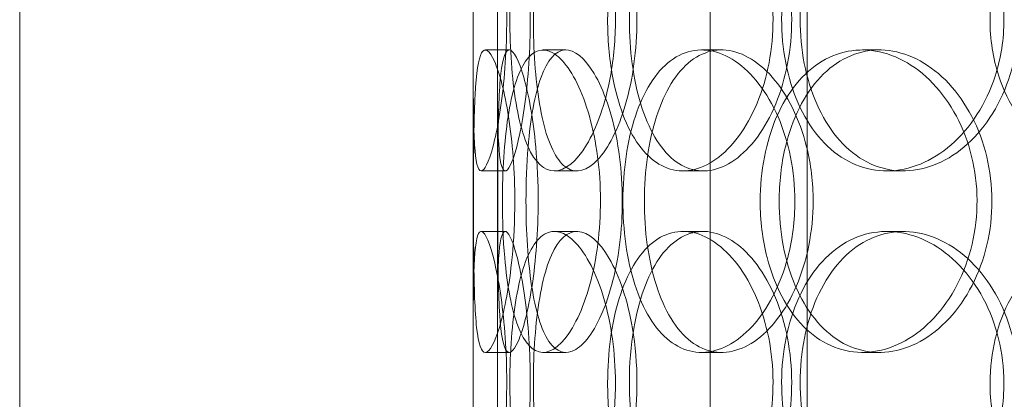
# Model space of a CAD drawing. Units: millimetres. Extents: x 244224 to 277040, y 156335 to 176066.
# Drawn here: x 269343 to 269506, y 171178 to 171241 of the extents above; entities that cross this region are included whole.
import ezdxf

# ---------------------------------------------------------------- set-up
doc = ezdxf.new("R2010")
doc.units = ezdxf.units.MM
doc.linetypes.add('DASHED', pattern=[0])
doc.layers.add('Hidden (ISO)', color=1, linetype='DASHED', lineweight=18, true_color=0xff0000)

msp = doc.modelspace()

# ---------------------------------------------------------------- linework, layer by layer
at = {"layer": 'Hidden (ISO)', "color": 0, "ltscale": 12.282398}
for p, q in [((269343.03, 170956.51), (269343.03, 171591.51)), ((269418.03, 170956.51), (269418.03, 171591.51))]:
    msp.add_line(p, q, dxfattribs=at)
at = {"layer": 'Hidden (ISO)', "color": 0, "ltscale": 13.168228}
for p, q in [((269457.22, 170295.51), (269457.22, 171248.63)), ((269473.22, 170295.51), (269473.22, 171248.63))]:
    msp.add_line(p, q, dxfattribs=at)
at = {"layer": 'Hidden (ISO)', "color": 0, "ltscale": 0.152202}
for p, q in [((269420.03, 171235.51), (269423.99, 171235.51)), ((269429.56, 171235.51), (269433.35, 171235.51)), ((269455.78, 171235.51), (269459.08, 171235.51)), ((269482.38, 171235.51), (269485.19, 171235.51)), ((269423.32, 171215.51), (269419.34, 171215.51)), ((269435.18, 171215.51), (269431.43, 171215.51)), ((269456.05, 171215.51), (269452.69, 171215.51)), ((269489.14, 171215.51), (269486.4, 171215.51)), ((269419.34, 171205.51), (269423.32, 171205.51)), ((269431.43, 171205.51), (269435.18, 171205.51)), ((269452.69, 171205.51), (269456.05, 171205.51)), ((269486.4, 171205.51), (269489.14, 171205.51)), ((269423.99, 171185.51), (269420.03, 171185.51)), ((269433.35, 171185.51), (269429.56, 171185.51)), ((269459.08, 171185.51), (269455.78, 171185.51)), ((269485.19, 171185.51), (269482.38, 171185.51))]:
    msp.add_line(p, q, dxfattribs=at)
at = {"layer": 'Hidden (ISO)', "color": 0, "ltscale": 1.650331}
for p, q in [((269418.03, 171188.84), (269418.03, 171232.18)), ((269422.03, 171188.84), (269422.03, 171232.18))]:
    msp.add_line(p, q, dxfattribs=at)
at = {"layer": 'Hidden (ISO)', "color": 0, "ltscale": 6.011123}
for points in [[(269418.04, 171240.51), (269418.04, 171245.43), (269418.01, 171250.35), (269418.05, 171254.44), (269418.09, 171258.53), (269418.2, 171261.78), (269418.5, 171263.65), (269418.8, 171265.49), (269419.29, 171265.98), (269419.93, 171265.04), (269420.58, 171264.09), (269421.37, 171261.64), (269422.05, 171258.11), (269422.72, 171254.61), (269423.26, 171250.07), (269423.47, 171245.23), (269423.68, 171240.41), (269423.55, 171235.32), (269423.13, 171230.8), (269422.72, 171226.24), (269422.02, 171222.29), (269421.3, 171219.58), (269420.58, 171216.91), (269419.86, 171215.47), (269419.32, 171215.51), (269418.78, 171215.55), (269418.43, 171217.07), (269418.25, 171219.81), (269418.06, 171222.59), (269418.04, 171226.6), (269418.03, 171231.19), (269418.03, 171234.15), (269418.04, 171237.33), (269418.04, 171240.51)], [(269441.54, 171240.51), (269441.54, 171245.43), (269440.84, 171250.35), (269439.63, 171254.44), (269438.43, 171258.53), (269436.73, 171261.78), (269434.94, 171263.65), (269433.18, 171265.49), (269431.36, 171265.98), (269429.8, 171265.04), (269428.19, 171264.09), (269426.86, 171261.64), (269425.92, 171258.11), (269424.98, 171254.61), (269424.41, 171250.07), (269424.19, 171245.23), (269423.97, 171240.41), (269424.09, 171235.32), (269424.56, 171230.8), (269425.03, 171226.24), (269425.87, 171222.29), (269427.06, 171219.58), (269428.24, 171216.91), (269429.78, 171215.47), (269431.49, 171215.51), (269433.21, 171215.55), (269435.1, 171217.07), (269436.77, 171219.81), (269438.45, 171222.59), (269439.89, 171226.6), (269440.72, 171231.19), (269441.25, 171234.15), (269441.54, 171237.33), (269441.54, 171240.51)], [(269440.25, 171240.51), (269440.25, 171245.43), (269440.9, 171250.35), (269442.17, 171254.44), (269443.45, 171258.53), (269445.35, 171261.78), (269447.67, 171263.65), (269449.96, 171265.49), (269452.67, 171265.98), (269455.37, 171265.04), (269458.14, 171264.09), (269460.88, 171261.64), (269463.04, 171258.11), (269465.18, 171254.61), (269466.72, 171250.07), (269467.32, 171245.23), (269467.91, 171240.41), (269467.56, 171235.32), (269466.35, 171230.8), (269465.13, 171226.24), (269463.04, 171222.29), (269460.55, 171219.58), (269458.09, 171216.91), (269455.26, 171215.47), (269452.59, 171215.51), (269449.9, 171215.55), (269447.39, 171217.07), (269445.4, 171219.81), (269443.38, 171222.59), (269441.89, 171226.6), (269441.06, 171231.19), (269440.52, 171234.15), (269440.25, 171237.33), (269440.25, 171240.51)], [(269505.79, 171240.51), (269505.79, 171245.43), (269504.56, 171250.35), (269502.37, 171254.44), (269500.17, 171258.53), (269497.02, 171261.78), (269493.52, 171263.65), (269490.08, 171265.49), (269486.33, 171265.98), (269482.89, 171265.04), (269479.38, 171264.09), (269476.21, 171261.64), (269473.84, 171258.11), (269471.49, 171254.61), (269469.93, 171250.07), (269469.32, 171245.23), (269468.71, 171240.41), (269469.06, 171235.32), (269470.31, 171230.8), (269471.58, 171226.24), (269473.77, 171222.29), (269476.63, 171219.58), (269479.46, 171216.91), (269482.93, 171215.47), (269486.54, 171215.51), (269490.15, 171215.55), (269493.88, 171217.07), (269497.04, 171219.81), (269500.24, 171222.59), (269502.84, 171226.6), (269504.33, 171231.19), (269505.29, 171234.15), (269505.79, 171237.33), (269505.79, 171240.51)], [(269503.48, 171240.51), (269503.48, 171245.43), (269504.67, 171250.35), (269506.91, 171254.44), (269509.15, 171258.53), (269512.44, 171261.78), (269516.3, 171263.65), (269520.1, 171265.49), (269524.45, 171265.98), (269528.65, 171265.04), (269532.94, 171264.09), (269537.06, 171261.64), (269540.24, 171258.11), (269543.39, 171254.61), (269545.61, 171250.07), (269546.47, 171245.23), (269547.32, 171240.41), (269546.83, 171235.32), (269545.07, 171230.8), (269543.3, 171226.24), (269540.27, 171222.29), (269536.55, 171219.58), (269532.86, 171216.91), (269528.52, 171215.47), (269524.27, 171215.51), (269520.01, 171215.55), (269515.86, 171217.07), (269512.48, 171219.81), (269509.06, 171222.59), (269506.43, 171226.6), (269504.93, 171231.19), (269503.97, 171234.15), (269503.48, 171237.33), (269503.48, 171240.51)], [(269424.9, 171210.51), (269424.9, 171215.43), (269424.51, 171220.35), (269423.87, 171224.44), (269423.23, 171228.53), (269422.36, 171231.78), (269421.53, 171233.65), (269420.72, 171235.49), (269419.97, 171235.98), (269419.42, 171235.04), (269418.86, 171234.09), (269418.52, 171231.64), (269418.34, 171228.11), (269418.15, 171224.61), (269418.1, 171220.07), (269418.08, 171215.23), (269418.06, 171210.41), (269418.06, 171205.32), (269418.12, 171200.8), (269418.17, 171196.24), (269418.29, 171192.29), (269418.59, 171189.58), (269418.89, 171186.91), (269419.38, 171185.47), (269420.05, 171185.51), (269420.73, 171185.55), (269421.58, 171187.07), (269422.4, 171189.81), (269423.23, 171192.59), (269424, 171196.6), (269424.45, 171201.19), (269424.74, 171204.15), (269424.9, 171207.33), (269424.9, 171210.51)], [(269422.84, 171210.51), (269422.84, 171215.43), (269423.15, 171220.35), (269423.78, 171224.44), (269424.41, 171228.53), (269425.39, 171231.78), (269426.68, 171233.65), (269427.95, 171235.49), (269429.53, 171235.98), (269431.18, 171235.04), (269432.87, 171234.09), (269434.63, 171231.64), (269436.04, 171228.11), (269437.43, 171224.61), (269438.47, 171220.07), (269438.88, 171215.23), (269439.28, 171210.41), (269439.04, 171205.32), (269438.23, 171200.8), (269437.41, 171196.24), (269436.02, 171192.29), (269434.43, 171189.58), (269432.85, 171186.91), (269431.09, 171185.47), (269429.5, 171185.51), (269427.91, 171185.55), (269426.51, 171187.07), (269425.44, 171189.81), (269424.37, 171192.59), (269423.64, 171196.6), (269423.23, 171201.19), (269422.97, 171204.15), (269422.84, 171207.33), (269422.84, 171210.51)], [(269471.21, 171210.51), (269471.21, 171215.43), (269470.21, 171220.35), (269468.44, 171224.44), (269466.66, 171228.53), (269464.12, 171231.78), (269461.35, 171233.65), (269458.63, 171235.49), (269455.71, 171235.98), (269453.08, 171235.04), (269450.4, 171234.09), (269448.03, 171231.64), (269446.28, 171228.11), (269444.55, 171224.61), (269443.42, 171220.07), (269442.99, 171215.23), (269442.55, 171210.41), (269442.79, 171205.32), (269443.7, 171200.8), (269444.62, 171196.24), (269446.22, 171192.29), (269448.35, 171189.58), (269450.46, 171186.91), (269453.1, 171185.47), (269455.89, 171185.51), (269458.68, 171185.55), (269461.62, 171187.07), (269464.15, 171189.81), (269466.7, 171192.59), (269468.81, 171196.6), (269470.03, 171201.19), (269470.8, 171204.15), (269471.21, 171207.33), (269471.21, 171210.51)], [(269465.48, 171210.51), (269465.48, 171215.43), (269466.42, 171220.35), (269468.19, 171224.44), (269469.97, 171228.53), (269472.59, 171231.78), (269475.72, 171233.65), (269478.8, 171235.49), (269482.38, 171235.98), (269485.87, 171235.04), (269489.45, 171234.09), (269492.94, 171231.64), (269495.65, 171228.11), (269498.34, 171224.61), (269500.24, 171220.07), (269500.98, 171215.23), (269501.72, 171210.41), (269501.29, 171205.32), (269499.78, 171200.8), (269498.26, 171196.24), (269495.67, 171192.29), (269492.51, 171189.58), (269489.39, 171186.91), (269485.75, 171185.47), (269482.24, 171185.51), (269478.72, 171185.55), (269475.35, 171187.07), (269472.63, 171189.81), (269469.89, 171192.59), (269467.8, 171196.6), (269466.63, 171201.19), (269465.87, 171204.15), (269465.48, 171207.33), (269465.48, 171210.51)], [(269418.04, 171180.51), (269418.04, 171185.43), (269418.01, 171190.35), (269418.05, 171194.44), (269418.09, 171198.53), (269418.2, 171201.78), (269418.5, 171203.65), (269418.8, 171205.49), (269419.29, 171205.98), (269419.93, 171205.04), (269420.58, 171204.09), (269421.37, 171201.64), (269422.05, 171198.11), (269422.72, 171194.61), (269423.26, 171190.07), (269423.47, 171185.23), (269423.68, 171180.41), (269423.55, 171175.32), (269423.13, 171170.8), (269422.72, 171166.24), (269422.02, 171162.29), (269421.3, 171159.58), (269420.58, 171156.91), (269419.86, 171155.47), (269419.32, 171155.51), (269418.78, 171155.55), (269418.43, 171157.07), (269418.25, 171159.81), (269418.06, 171162.59), (269418.04, 171166.6), (269418.03, 171171.19), (269418.03, 171174.15), (269418.04, 171177.33), (269418.04, 171180.51)], [(269441.54, 171180.51), (269441.54, 171185.43), (269440.84, 171190.35), (269439.63, 171194.44), (269438.43, 171198.53), (269436.73, 171201.78), (269434.94, 171203.65), (269433.18, 171205.49), (269431.36, 171205.98), (269429.8, 171205.04), (269428.19, 171204.09), (269426.86, 171201.64), (269425.92, 171198.11), (269424.98, 171194.61), (269424.41, 171190.07), (269424.19, 171185.23), (269423.97, 171180.41), (269424.09, 171175.32), (269424.56, 171170.8), (269425.03, 171166.24), (269425.87, 171162.29), (269427.06, 171159.58), (269428.24, 171156.91), (269429.78, 171155.47), (269431.49, 171155.51), (269433.21, 171155.55), (269435.1, 171157.07), (269436.77, 171159.81), (269438.45, 171162.59), (269439.89, 171166.6), (269440.72, 171171.19), (269441.25, 171174.15), (269441.54, 171177.33), (269441.54, 171180.51)], [(269440.25, 171180.51), (269440.25, 171185.43), (269440.9, 171190.35), (269442.17, 171194.44), (269443.45, 171198.53), (269445.35, 171201.78), (269447.67, 171203.65), (269449.96, 171205.49), (269452.67, 171205.98), (269455.37, 171205.04), (269458.14, 171204.09), (269460.88, 171201.64), (269463.04, 171198.11), (269465.18, 171194.61), (269466.72, 171190.07), (269467.32, 171185.23), (269467.91, 171180.41), (269467.56, 171175.32), (269466.35, 171170.8), (269465.13, 171166.24), (269463.04, 171162.29), (269460.55, 171159.58), (269458.09, 171156.91), (269455.26, 171155.47), (269452.59, 171155.51), (269449.9, 171155.55), (269447.39, 171157.07), (269445.4, 171159.81), (269443.38, 171162.59), (269441.89, 171166.6), (269441.06, 171171.19), (269440.52, 171174.15), (269440.25, 171177.33), (269440.25, 171180.51)], [(269505.79, 171180.51), (269505.79, 171185.43), (269504.56, 171190.35), (269502.37, 171194.44), (269500.17, 171198.53), (269497.02, 171201.78), (269493.52, 171203.65), (269490.08, 171205.49), (269486.33, 171205.98), (269482.89, 171205.04), (269479.38, 171204.09), (269476.21, 171201.64), (269473.84, 171198.11), (269471.49, 171194.61), (269469.93, 171190.07), (269469.32, 171185.23), (269468.71, 171180.41), (269469.06, 171175.32), (269470.31, 171170.8), (269471.58, 171166.24), (269473.77, 171162.29), (269476.63, 171159.58), (269479.46, 171156.91), (269482.93, 171155.47), (269486.54, 171155.51), (269490.15, 171155.55), (269493.88, 171157.07), (269497.04, 171159.81), (269500.24, 171162.59), (269502.84, 171166.6), (269504.33, 171171.19), (269505.29, 171174.15), (269505.79, 171177.33), (269505.79, 171180.51)], [(269503.48, 171180.51), (269503.48, 171185.43), (269504.67, 171190.35), (269506.91, 171194.44), (269509.15, 171198.53), (269512.44, 171201.78), (269516.3, 171203.65), (269520.1, 171205.49), (269524.45, 171205.98), (269528.65, 171205.04), (269532.94, 171204.09), (269537.06, 171201.64), (269540.24, 171198.11), (269543.39, 171194.61), (269545.61, 171190.07), (269546.47, 171185.23), (269547.32, 171180.41), (269546.83, 171175.32), (269545.07, 171170.8), (269543.3, 171166.24), (269540.27, 171162.29), (269536.55, 171159.58), (269532.86, 171156.91), (269528.52, 171155.47), (269524.27, 171155.51), (269520.01, 171155.55), (269515.86, 171157.07), (269512.48, 171159.81), (269509.06, 171162.59), (269506.43, 171166.6), (269504.93, 171171.19), (269503.97, 171174.15), (269503.48, 171177.33), (269503.48, 171180.51)]]:
    msp.add_open_spline(points, degree=3, knots=[-3.141593, -3.141593, -3.141593, -3.141593, -2.550756, -2.550756, -2.550756, -1.9595, -1.9595, -1.9595, -1.37715, -1.37715, -1.37715, -0.781065, -0.781065, -0.781065, -0.190012, -0.190012, -0.190012, 0.399119, 0.399119, 0.399119, 0.991975, 0.991975, 0.991975, 1.578384, 1.578384, 1.578384, 2.166167, 2.166167, 2.166167, 2.759628, 2.759628, 2.759628, 3.141593, 3.141593, 3.141593, 3.141593], dxfattribs=at)
at = {"layer": 'Hidden (ISO)', "color": 0, "ltscale": 5.955276}
for points in [[(269422.04, 171240.51), (269422.04, 171235.57), (269422.01, 171230.63), (269422.05, 171226.54), (269422.09, 171222.44), (269422.2, 171219.2), (269422.5, 171217.34), (269422.79, 171215.52), (269423.28, 171215.04), (269423.91, 171216), (269424.55, 171216.97), (269425.33, 171219.45), (269425.99, 171223), (269426.65, 171226.53), (269427.18, 171231.12), (269427.38, 171235.98), (269427.57, 171240.83), (269427.44, 171245.94), (269427.02, 171250.47), (269426.6, 171255.01), (269425.9, 171258.94), (269425.19, 171261.6), (269424.49, 171264.23), (269423.78, 171265.6), (269423.26, 171265.51), (269422.74, 171265.41), (269422.4, 171263.83), (269422.23, 171261.03), (269422.06, 171258.19), (269422.03, 171254.11), (269422.03, 171249.48), (269422.03, 171246.63), (269422.04, 171243.57), (269422.04, 171240.51)], [(269445.1, 171240.51), (269445.1, 171235.57), (269444.41, 171230.63), (269443.22, 171226.54), (269442.03, 171222.44), (269440.35, 171219.2), (269438.6, 171217.34), (269436.87, 171215.52), (269435.08, 171215.04), (269433.55, 171216), (269431.98, 171216.97), (269430.67, 171219.45), (269429.75, 171223), (269428.83, 171226.53), (269428.28, 171231.12), (269428.07, 171235.98), (269427.86, 171240.83), (269427.98, 171245.94), (269428.46, 171250.47), (269428.94, 171255.01), (269429.78, 171258.94), (269430.96, 171261.6), (269432.14, 171264.23), (269433.66, 171265.6), (269435.35, 171265.51), (269437.05, 171265.41), (269438.9, 171263.83), (269440.53, 171261.03), (269442.18, 171258.19), (269443.57, 171254.11), (269444.36, 171249.48), (269444.85, 171246.63), (269445.1, 171243.57), (269445.1, 171240.51)], [(269443.84, 171240.51), (269443.84, 171235.57), (269444.49, 171230.63), (269445.74, 171226.54), (269447, 171222.44), (269448.87, 171219.2), (269451.16, 171217.34), (269453.42, 171215.52), (269456.08, 171215.04), (269458.74, 171216), (269461.46, 171216.97), (269464.15, 171219.45), (269466.26, 171223), (269468.36, 171226.53), (269469.86, 171231.12), (269470.43, 171235.98), (269470.99, 171240.83), (269470.62, 171245.94), (269469.39, 171250.47), (269468.16, 171255.01), (269466.08, 171258.94), (269463.62, 171261.6), (269461.19, 171264.23), (269458.4, 171265.6), (269455.78, 171265.51), (269453.15, 171265.41), (269450.7, 171263.83), (269448.76, 171261.03), (269446.8, 171258.19), (269445.36, 171254.11), (269444.57, 171249.48), (269444.08, 171246.63), (269443.84, 171243.57), (269443.84, 171240.51)], [(269508.17, 171240.51), (269508.17, 171235.57), (269506.96, 171230.63), (269504.79, 171226.54), (269502.62, 171222.44), (269499.51, 171219.2), (269496.07, 171217.34), (269492.68, 171215.52), (269489, 171215.04), (269485.63, 171216), (269482.17, 171216.97), (269479.06, 171219.45), (269476.75, 171223), (269474.45, 171226.53), (269472.92, 171231.12), (269472.35, 171235.98), (269471.78, 171240.83), (269472.14, 171245.94), (269473.41, 171250.47), (269474.69, 171255.01), (269476.88, 171258.94), (269479.72, 171261.6), (269482.52, 171264.23), (269485.95, 171265.6), (269489.49, 171265.51), (269493.05, 171265.41), (269496.7, 171263.83), (269499.79, 171261.03), (269502.91, 171258.19), (269505.43, 171254.11), (269506.84, 171249.48), (269507.71, 171246.63), (269508.17, 171243.57), (269508.17, 171240.51)], [(269428.77, 171210.51), (269428.77, 171205.57), (269428.38, 171200.63), (269427.75, 171196.54), (269427.12, 171192.44), (269426.26, 171189.2), (269425.45, 171187.34), (269424.65, 171185.52), (269423.92, 171185.04), (269423.39, 171186), (269422.84, 171186.97), (269422.51, 171189.45), (269422.33, 171193), (269422.14, 171196.53), (269422.1, 171201.12), (269422.08, 171205.98), (269422.06, 171210.83), (269422.06, 171215.94), (269422.12, 171220.47), (269422.18, 171225.01), (269422.3, 171228.94), (269422.6, 171231.6), (269422.9, 171234.23), (269423.39, 171235.6), (269424.06, 171235.51), (269424.73, 171235.41), (269425.57, 171233.83), (269426.37, 171231.03), (269427.19, 171228.19), (269427.94, 171224.11), (269428.36, 171219.48), (269428.63, 171216.63), (269428.77, 171213.57), (269428.77, 171210.51)], [(269426.75, 171210.51), (269426.75, 171205.57), (269427.05, 171200.63), (269427.68, 171196.54), (269428.31, 171192.44), (269429.27, 171189.2), (269430.54, 171187.34), (269431.79, 171185.52), (269433.35, 171185.04), (269434.97, 171186), (269436.63, 171186.97), (269438.36, 171189.45), (269439.74, 171193), (269441.11, 171196.53), (269442.13, 171201.12), (269442.51, 171205.98), (269442.89, 171210.83), (269442.63, 171215.94), (269441.81, 171220.47), (269440.99, 171225.01), (269439.61, 171228.94), (269438.03, 171231.6), (269436.47, 171234.23), (269434.74, 171235.6), (269433.19, 171235.51), (269431.64, 171235.41), (269430.27, 171233.83), (269429.24, 171231.03), (269428.19, 171228.19), (269427.49, 171224.11), (269427.1, 171219.48), (269426.87, 171216.63), (269426.75, 171213.57), (269426.75, 171210.51)], [(269474.23, 171210.51), (269474.23, 171205.57), (269473.24, 171200.63), (269471.48, 171196.54), (269469.73, 171192.44), (269467.23, 171189.2), (269464.51, 171187.34), (269461.83, 171185.52), (269458.96, 171185.04), (269456.38, 171186), (269453.74, 171186.97), (269451.42, 171189.45), (269449.72, 171193), (269448.02, 171196.53), (269446.92, 171201.12), (269446.51, 171205.98), (269446.1, 171210.83), (269446.36, 171215.94), (269447.28, 171220.47), (269448.2, 171225.01), (269449.8, 171228.94), (269451.92, 171231.6), (269454.01, 171234.23), (269456.62, 171235.6), (269459.36, 171235.51), (269462.11, 171235.41), (269464.99, 171233.83), (269467.46, 171231.03), (269469.96, 171228.19), (269472, 171224.11), (269473.15, 171219.48), (269473.86, 171216.63), (269474.23, 171213.57), (269474.23, 171210.51)], [(269468.61, 171210.51), (269468.61, 171205.57), (269469.53, 171200.63), (269471.28, 171196.54), (269473.04, 171192.44), (269475.62, 171189.2), (269478.7, 171187.34), (269481.74, 171185.52), (269485.25, 171185.04), (269488.69, 171186), (269492.21, 171186.97), (269495.63, 171189.45), (269498.28, 171193), (269500.92, 171196.53), (269502.78, 171201.12), (269503.48, 171205.98), (269504.18, 171210.83), (269503.72, 171215.94), (269502.19, 171220.47), (269500.66, 171225.01), (269498.07, 171228.94), (269494.95, 171231.6), (269491.86, 171234.23), (269488.28, 171235.6), (269484.84, 171235.51), (269481.39, 171235.41), (269478.09, 171233.83), (269475.45, 171231.03), (269472.77, 171228.19), (269470.75, 171224.11), (269469.64, 171219.48), (269468.96, 171216.63), (269468.61, 171213.57), (269468.61, 171210.51)], [(269422.04, 171180.51), (269422.04, 171175.57), (269422.01, 171170.63), (269422.05, 171166.54), (269422.09, 171162.44), (269422.2, 171159.2), (269422.5, 171157.34), (269422.79, 171155.52), (269423.28, 171155.04), (269423.91, 171156), (269424.55, 171156.97), (269425.33, 171159.45), (269425.99, 171163), (269426.65, 171166.53), (269427.18, 171171.12), (269427.38, 171175.98), (269427.57, 171180.83), (269427.44, 171185.94), (269427.02, 171190.47), (269426.6, 171195.01), (269425.9, 171198.94), (269425.19, 171201.6), (269424.49, 171204.23), (269423.78, 171205.6), (269423.26, 171205.51), (269422.74, 171205.41), (269422.4, 171203.83), (269422.23, 171201.03), (269422.06, 171198.19), (269422.03, 171194.11), (269422.03, 171189.48), (269422.03, 171186.63), (269422.04, 171183.57), (269422.04, 171180.51)], [(269445.1, 171180.51), (269445.1, 171175.57), (269444.41, 171170.63), (269443.22, 171166.54), (269442.03, 171162.44), (269440.35, 171159.2), (269438.6, 171157.34), (269436.87, 171155.52), (269435.08, 171155.04), (269433.55, 171156), (269431.98, 171156.97), (269430.67, 171159.45), (269429.75, 171163), (269428.83, 171166.53), (269428.28, 171171.12), (269428.07, 171175.98), (269427.86, 171180.83), (269427.98, 171185.94), (269428.46, 171190.47), (269428.94, 171195.01), (269429.78, 171198.94), (269430.96, 171201.6), (269432.14, 171204.23), (269433.66, 171205.6), (269435.35, 171205.51), (269437.05, 171205.41), (269438.9, 171203.83), (269440.53, 171201.03), (269442.18, 171198.19), (269443.57, 171194.11), (269444.36, 171189.48), (269444.85, 171186.63), (269445.1, 171183.57), (269445.1, 171180.51)], [(269443.84, 171180.51), (269443.84, 171175.57), (269444.49, 171170.63), (269445.74, 171166.54), (269447, 171162.44), (269448.87, 171159.2), (269451.16, 171157.34), (269453.42, 171155.52), (269456.08, 171155.04), (269458.74, 171156), (269461.46, 171156.97), (269464.15, 171159.45), (269466.26, 171163), (269468.36, 171166.53), (269469.86, 171171.12), (269470.43, 171175.98), (269470.99, 171180.83), (269470.62, 171185.94), (269469.39, 171190.47), (269468.16, 171195.01), (269466.08, 171198.94), (269463.62, 171201.6), (269461.19, 171204.23), (269458.4, 171205.6), (269455.78, 171205.51), (269453.15, 171205.41), (269450.7, 171203.83), (269448.76, 171201.03), (269446.8, 171198.19), (269445.36, 171194.11), (269444.57, 171189.48), (269444.08, 171186.63), (269443.84, 171183.57), (269443.84, 171180.51)], [(269508.17, 171180.51), (269508.17, 171175.57), (269506.96, 171170.63), (269504.79, 171166.54), (269502.62, 171162.44), (269499.51, 171159.2), (269496.07, 171157.34), (269492.68, 171155.52), (269489, 171155.04), (269485.63, 171156), (269482.17, 171156.97), (269479.06, 171159.45), (269476.75, 171163), (269474.45, 171166.53), (269472.92, 171171.12), (269472.35, 171175.98), (269471.78, 171180.83), (269472.14, 171185.94), (269473.41, 171190.47), (269474.69, 171195.01), (269476.88, 171198.94), (269479.72, 171201.6), (269482.52, 171204.23), (269485.95, 171205.6), (269489.49, 171205.51), (269493.05, 171205.41), (269496.7, 171203.83), (269499.79, 171201.03), (269502.91, 171198.19), (269505.43, 171194.11), (269506.84, 171189.48), (269507.71, 171186.63), (269508.17, 171183.57), (269508.17, 171180.51)]]:
    msp.add_open_spline(points, degree=3, knots=[-3.141593, -3.141593, -3.141593, -3.141593, -2.548374, -2.548374, -2.548374, -1.9561, -1.9561, -1.9561, -1.373298, -1.373298, -1.373298, -0.775825, -0.775825, -0.775825, -0.18228, -0.18228, -0.18228, 0.409527, 0.409527, 0.409527, 1.003875, 1.003875, 1.003875, 1.590619, 1.590619, 1.590619, 2.179212, 2.179212, 2.179212, 2.774697, 2.774697, 2.774697, 3.141593, 3.141593, 3.141593, 3.141593], dxfattribs=at)

doc.saveas('drawing.dxf')
